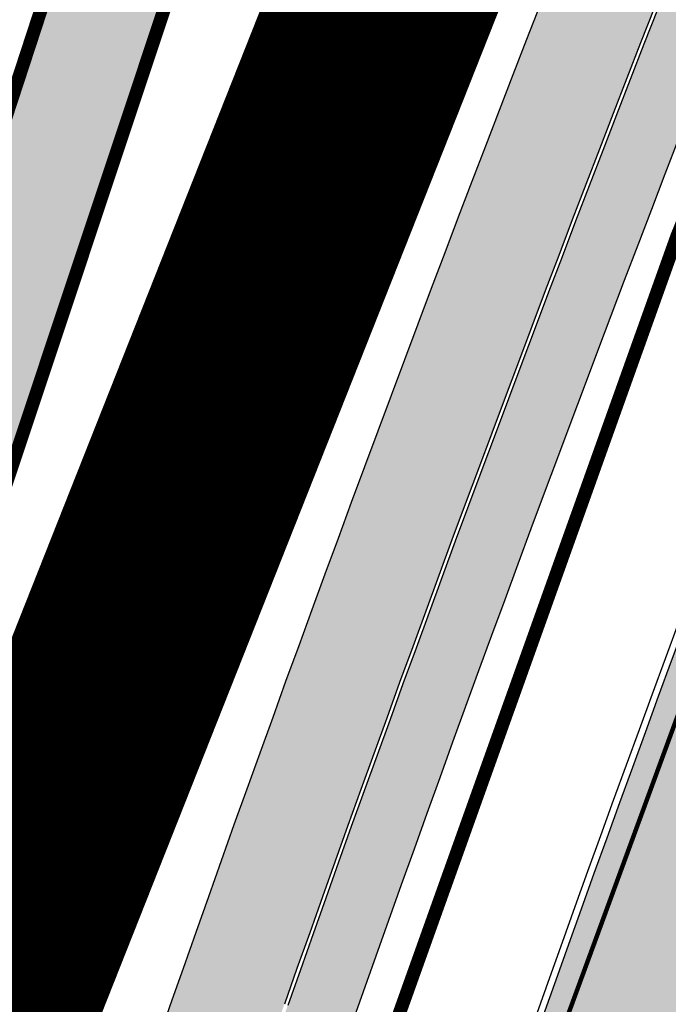
# Model space of a CAD drawing. Units: millimetres. Extents: x 1474 to 546245, y 859 to 6583106.
# Drawn here: x 9005 to 9019, y 10473 to 10495 of the extents above; entities that cross this region are included whole.
import ezdxf

# ---------------------------------------------------------------- set-up
doc = ezdxf.new("R2010")
doc.units = ezdxf.units.MM
doc.linetypes.add('DASHED', pattern=[19.049999999999997, 12.7, -6.35])
for name, color, linetype in [('dp_transp_jjt_jalg', 174, 'Continuous'), ('OPT-krundi piir', 1, 'Continuous'), ('tee', 252, 'Continuous'), ('TL_L_kattemärgistus', 7, 'Continuous'), ('TL_tee_servajoon', 251, 'Continuous'), ('TL_tee_äk_8x20', 251, 'Continuous'), ('TL_tee_äk_ST_10cm', 251, 'Continuous')]:
    doc.layers.add(name, color=color, linetype=linetype)
for name, color, linetype, true_color in [('TL_katend_AB_JRT', 7, 'Continuous', 0xcfe7e7), ('TL_katend_AB_KT', 7, 'Continuous', 0xfff5d6), ('TL_katend_AB_ST-1a', 7, 'Continuous', 0xcbcbcb)]:
    doc.layers.add(name, color=color, linetype=linetype, true_color=true_color)
picture_1 = doc.add_image_def('image1.png', size_in_pixel=(2080, 1729))

# ---------------------------------------------------------------- blocks, each defined once
blk = doc.blocks.new('ringtee')
at = {"layer": 'TL_katend_AB_JRT', "transparency": 33554687}
h = blk.add_hatch(color=256, dxfattribs=at)
h.dxf.hatch_style = 1
edge = h.paths.add_edge_path()
edge.add_arc((546352.8018740426, 6583894.19168174), 34.00000003334782, 327.0163155419566, 341.2120487789037)
edge.add_arc((546413.3917626304, 6583873.579418283), 29.99999999714027, 146.8306961813462, 161.2120487861091, ccw=False)
edge.add_line((546388.2800361315, 6583889.992863749), (546398.1281034127, 6583905.059899651))
edge.add_arc((546423.2398299295, 6583888.646454171), 30.00000001979832, 132.4691846239531, 146.8306961777463, ccw=False)
edge.add_arc((546380.0274408003, 6583935.855451467), 33.9999999792561, 312.4691846140733, 326.830696184669)
edge.add_line((546408.4873974855, 6583917.253546616), (546453.56594193, 6583986.221398697))
edge.add_arc((546425.1059852222, 6584004.823303564), 34.00000000741835, 326.8306961819521, 341.1922077298643)
edge.add_arc((546485.6887323011, 6583984.190059576), 30.00000000129209, 146.8306961886739, 161.1922077305436, ccw=False)
edge.add_line((546460.5770057966, 6584000.603505041), (546470.4250730742, 6584015.670540942))
edge.add_arc((546495.5367995312, 6583999.257095517), 29.99999993964803, 136.7773749401039, 146.8306962030647, ccw=False)
edge.add_line((546473.6758519129, 6584019.802142745), (546483.3641984109, 6584026.327887505))
edge.add_arc((547329.8386476765, 6583473.057995299), 1011.250002166454, 144.492234717001, 146.8306961782707, ccw=False)
edge.add_arc((546459.0227701864, 6584094.383010598), 58.49999999534605, 324.4922347136628, 331.2738727796689)
edge.add_line((546510.3230048134, 6584066.266539861), (546513.024818751, 6584071.196165995))
edge.add_line((546513.024818751, 6584071.196165995), (546528.4257719261, 6584099.296154747))
edge.add_arc((546584.9875690809, 6584068.295943421), 64.49999999696664, 142.6104101772914, 151.2738727800069, ccw=False)
edge.add_line((546533.7407089908, 6584107.46237459), (546559.4053445992, 6584141.042967743))
edge.add_arc((546583.2410934477, 6584122.826023048), 29.99999995343533, 126.2464847897592, 142.6104101939039, ccw=False)
edge.add_arc((546546.3033315525, 6584149.425476928), 19.34999997247286, 352.8601962222171, 358.6065360500191)
edge.add_arc((546583.2410935197, 6584122.826022968), 31.50000006031324, 123.9537363268775, 142.6104101563594)
edge.add_line((546558.2135571546, 6584141.953814981), (546532.5489215463, 6584108.373221827))
edge.add_arc((546584.9875690907, 6584068.295943419), 66.0000000067562, 142.6104101808772, 151.273872783623)
edge.add_line((546527.1103812937, 6584100.017089892), (546509.0076142019, 6584066.987475045))
edge.add_arc((546459.0227703042, 6584094.383010568), 56.9999998777777, 324.49223471122053, 331.27387279081324, ccw=False)
edge.add_arc((547329.8386563124, 6583473.057989532), 1012.750012550231, 144.4922347328242, 146.8304527896784)
edge.add_line((546482.1109657768, 6584027.152160788), (546472.5828045297, 6584020.829395108))
edge.add_arc((546495.5367996607, 6583999.257095411), 31.50000010583797, 136.7773749626103, 146.8306961703733)
edge.add_line((546469.169486749, 6584016.491213216), (546459.3214194714, 6584001.424177315))
edge.add_arc((546485.6887323157, 6583984.19005957), 31.50000001730434, 146.8306961926276, 161.1922077273506)
edge.add_arc((546425.1059852218, 6584004.823303566), 32.50000000821588, 326.8306961815246, 341.19220772740914, ccw=False)
edge.add_line((546452.3103556052, 6583987.042070972), (546407.2318111605, 6583918.07421889))
edge.add_arc((546380.0274407614, 6583935.855451498), 32.50000002897308, 312.4691846265009, 326.8306961759559, ccw=False)
edge.add_arc((546423.2398299588, 6583888.646454148), 31.50000005659198, 132.4691846345518, 146.8306961725962)
edge.add_line((546396.8725170876, 6583905.880571924), (546387.0244498063, 6583890.813536023))
edge.add_arc((546413.3917626692, 6583873.579418265), 31.50000003951978, 146.8306961927302, 161.2120487784604)
edge.add_arc((546352.8018740383, 6583894.191681743), 32.50000003828827, 327.0163155426586, 341.21204877624467, ccw=False)
edge.add_arc((547232.1008358401, 6583323.524179078), 1015.750000115947, 147.0163155356493, 151.9248068839036)
edge.add_line((546335.8734135166, 6583801.56651006), (546314.1452914359, 6583760.830914941))
edge.add_arc((546943.2470901399, 6583425.271789229), 712.999999986899, 151.9248068841728, 156.1975912703558)
edge.add_arc((546943.2470901649, 6583425.271789232), 713.000000008304, 156.1975912714414, 160.595385629175)
edge.add_arc((547232.1008357378, 6583323.524179153), 1019.249999989181, 160.5953856290943, 163.304989623353)
edge.add_arc((546558.9734938064, 6583525.408165706), 316.5000000018895, 163.3049896235432, 173.005989181071)
edge.add_line((546244.8286065962, 6583563.946975248), (546239.7416604188, 6583522.481290341))
edge.add_arc((546231.3049071372, 6583523.516275394), 8.499999999632138, 286.7269475895769, 353.00614178480123, ccw=False)
edge.add_arc((546245.2955062698, 6583476.9625914), 40.11051694332609, 106.7268862126413, 111.6464489251073)
edge.add_arc((546213.5865459668, 6583556.860980243), 45.85000133808029, 275.9514177657647, 291.64644891175004, ccw=False)
edge.add_arc((546218.7034079831, 6583507.776970181), 3.499996845629941, 95.95141793980092, 183.9192911271828)
edge.add_arc((546213.5865364335, 6583556.860977907), 49.35000000099119, 271.8870500234702, 273.6158385344161)
edge.add_line((546216.6988635806, 6583507.609217331), (546216.7039749236, 6583507.824455165))
edge.add_arc((546218.7034112221, 6583507.776973714), 1.999999999993147, 95.95140654357112, 178.6396288113952, ccw=False)
edge.add_arc((546213.5865589741, 6583556.860983437), 47.34999683277544, 275.9514065388912, 291.6464320033812)
edge.add_arc((546245.2954945319, 6583476.962588155), 38.61051830573507, 99.02867697811422, 111.646432005544, ccw=False)
edge.add_arc((546226.5197743758, 6583529.679170063), 19.3498989521469, 311.0861449604975, 318.4396195397922)
edge.add_arc((546245.2954842941, 6583476.962750064), 40.11035683707946, 96.14988430350432, 99.88754310696638)
edge.add_arc((546231.3049098917, 6583523.516297867), 10.00000000285371, 315.2595547922153, 334.9807644796033)
edge.add_arc((546231.3049098912, 6583523.516297866), 10.00000000285457, 334.9807644855671, 353.005989180159)
edge.add_line((546241.2304987473, 6583522.298641955), (546246.3174449247, 6583563.764326863))
edge.add_arc((546558.973493806, 6583525.408165709), 315.0000000007777, 163.3049896234096, 173.0059891812814, ccw=False)
edge.add_arc((547232.1008357524, 6583323.52417915), 1017.750000004139, 160.5953856289897, 163.3049896232548, ccw=False)
edge.add_arc((546943.2470901649, 6583425.271789233), 711.5000000081966, 156.1975912714618, 160.5953856289161, ccw=False)
edge.add_arc((546943.2470901312, 6583425.271789229), 711.4999999788201, 151.9248068840184, 156.1975912700901, ccw=False)
edge.add_line((546315.4687875054, 6583760.124970075), (546337.196909591, 6583800.860565202))
edge.add_arc((547232.1008358701, 6583323.524179063), 1014.250000149166, 147.01631553588, 151.9248068834886, ccw=False)
at = {"layer": 'TL_katend_AB_KT', "transparency": 33554687}
h = blk.add_hatch(color=256, dxfattribs=at)
h.dxf.hatch_style = 1
edge = h.paths.add_edge_path()
edge.add_arc((546502.6699289794, 6584063.46855764), 1.030880234196759, 314.1344148394739, 410.2305876434064)
edge.add_line((546503.3293825053, 6584064.260918105), (546476.4611962743, 6584088.50466135))
edge.add_line((546476.4611962743, 6584088.50466135), (546435.941023762, 6584138.778854402))
edge.add_arc((546434.3838415815, 6584137.523791134), 2.000000037097105, 38.86824397015049, 128.1788845025405)
edge.add_line((546433.1476040833, 6584139.095960653), (546431.6743255112, 6584137.937483617))
edge.add_arc((546446.7404118044, 6584150.079787429), 19.34999994999264, 209.9553081727506, 218.8665971027184, ccw=False)
edge.add_line((546429.9752786942, 6584140.417861645), (546432.022639789, 6584142.027754613))
edge.add_arc((546431.4045210314, 6584142.813839348), 1.000000004427767, 308.1788857593577, 398.86824265648)
edge.add_line((546432.1831121247, 6584143.441370955), (546427.4033723006, 6584149.371690294))
edge.add_arc((546446.7404115881, 6584150.079787451), 19.34999974139926, 179.9528817515125, 182.0971596681766, ccw=False)
edge.add_line((546427.3904183898, 6584150.095700281), (546427.387, 6584150.792))
edge.add_line((546427.387, 6584150.792), (546427.601, 6584153.217))
edge.add_line((546427.601, 6584153.217), (546427.7269863777, 6584153.750811491))
edge.add_line((546427.7269863777, 6584153.750811491), (546478.7969695396, 6584090.38725617))
edge.add_line((546478.7969695396, 6584090.38725617), (546504.7852769917, 6584066.944083577))
edge.add_arc((546505.4173360714, 6584067.71901056), 1.00000525446024, 230.7980439444084, 331.2737315802504)
edge.add_line((546506.2942665824, 6584067.238382442), (546524.9180635782, 6584101.218648477))
edge.add_arc((546584.9875690858, 6584068.295943423), 68.49999999968348, 142.6104101780957, 151.2738727791764, ccw=False)
edge.add_line((546530.5626091423, 6584109.891300557), (546556.2272447484, 6584143.471893707))
edge.add_arc((546583.2410934902, 6584122.826023005), 34.0000000132516, 121.44680071633269, 142.610410178198, ccw=False)
edge.add_arc((546546.3033315612, 6584149.425476932), 19.3499999639896, -1.1037482556222926, 7.145075283465928, ccw=False)
edge.add_arc((546583.2410934579, 6584122.826023037), 31.57999996841284, 123.8514036726471, 142.6104101883656)
edge.add_line((546558.1499951581, 6584142.002393499), (546532.4853595499, 6584108.421800346))
edge.add_arc((546584.9875690707, 6584068.295943429), 66.07999998423043, 142.6104101770247, 151.2738727797318)
edge.add_line((546527.0402271285, 6584100.05553977), (546508.9374600152, 6584067.025924884))
edge.add_arc((546459.0227701839, 6584094.383010596), 56.91999999670082, 324.4922347154952, 331.2738727833226, ccw=False)
edge.add_arc((547329.8386460169, 6583473.057996426), 1012.830000160606, 144.4922347144272, 146.8306961802293)
edge.add_line((546482.0416474823, 6584027.192328967), (546472.5245086693, 6584020.884181901))
edge.add_arc((546495.5367996655, 6583999.257095408), 31.58000011210618, 136.7773749633748, 146.8306961690816)
edge.add_line((546469.102522145, 6584016.534982404), (546459.2544548674, 6584001.467946502))
edge.add_arc((546485.6887322727, 6583984.190059589), 31.57999997027105, 146.8306961805592, 161.1922077363232)
edge.add_arc((546425.1059852263, 6584004.823303563), 32.42000000274098, 326.8306961816577, 341.1922077305578, ccw=False)
edge.add_line((546452.2433910011, 6583987.085840159), (546407.1648465565, 6583918.117988077))
edge.add_arc((546380.0274407789, 6583935.855451483), 32.42000000657873, 312.4691846209258, 326.830696180226, ccw=False)
edge.add_arc((546423.2398299187, 6583888.646454182), 31.58000000440266, 132.4691846226156, 146.8306961846831)
edge.add_line((546396.8055524837, 6583905.924341111), (546386.9574852022, 6583890.857305211))
edge.add_arc((546413.3917626876, 6583873.579418258), 31.58000005922436, 146.8306961992446, 161.2120487775504)
edge.add_arc((546352.8018740587, 6583894.191681731), 32.42000001556101, 327.01631553897005, 341.2120487822321, ccw=False)
edge.add_arc((547232.1008356224, 6583323.524179207), 1015.82999986256, 147.016315535111, 151.9248068840451)
edge.add_line((546335.8028270642, 6583801.604160461), (546314.0747049785, 6583760.868565332))
edge.add_arc((546943.2470901363, 6583425.271789226), 713.079999984673, 151.9248068839439, 156.1975912700399)
edge.add_arc((546943.2470901706, 6583425.27178923), 713.0800000142166, 156.1975912714959, 160.5953856300619)
edge.add_arc((547232.1008357571, 6583323.52417915), 1019.330000008225, 160.5953856299197, 163.3049896237036)
edge.add_arc((546558.9734937988, 6583525.408165706), 316.5799999942518, 163.3049896237518, 173.0059891816867)
edge.add_line((546244.7492018848, 6583563.956716491), (546239.6622557085, 6583522.491031589))
edge.add_arc((546231.3049071374, 6583523.516275394), 8.419999999854882, 286.72691146416366, 353.0061432373317, ccw=False)
edge.add_arc((546245.2954768273, 6583476.962581127), 40.19051830759372, 106.7268494902932, 111.6464193102677)
edge.add_arc((546213.5865589685, 6583556.860983438), 45.76999683518244, 275.9514065452977, 291.6464193119319, ccw=False)
edge.add_arc((546218.703411222, 6583507.776973713), 3.580000000012356, 95.95140654360507, 183.8728728003314)
edge.add_arc((546213.5865364445, 6583556.860977907), 49.34999999994405, 268.9655517849231, 271.7941098770292, ccw=False)
edge.add_line((546212.6955939272, 6583507.519020898), (546212.7431860147, 6583509.523116034))
edge.add_arc((546211.7434629161, 6583509.546856877), 1.000004950726693, 358.6396288221286, 447.7692289199628)
edge.add_arc((546213.5865364531, 6583556.860977904), 46.34999999714272, 256.1045064692187, 267.7692289715268, ccw=False)
edge.add_arc((546211.3050946955, 6583547.638989154), 36.84999720805893, 225.0167577106023, 256.104506487661, ccw=False)
edge.add_arc((546171.1178351818, 6583507.428215036), 19.99999999865799, 45.01675773057836, 62.33400948865712)
edge.add_line((546180.4041634628, 6583525.141602826), (546179.2180622095, 6583525.763422082))
edge.add_line((546179.2180622095, 6583525.763422082), (546163.276013197, 6583534.121117535))
edge.add_line((546163.276013197, 6583534.121117535), (546164.6689624392, 6583536.778125703))
edge.add_line((546164.6689624392, 6583536.778125703), (546181.7970967154, 6583527.798619378))
edge.add_arc((546171.117820469, 6583507.428225852), 22.99999725179319, 45.016749495086, 62.33400949261721, ccw=False)
edge.add_arc((546211.3050858073, 6583547.638994276), 33.85000004478909, 225.0167495180755, 256.1044538507648)
edge.add_arc((546213.5865360425, 6583556.860981169), 43.35000306792604, 256.1044539001397, 291.646433159061)
edge.add_arc((546245.2954755313, 6583476.96258074), 42.61051830422768, 106.72686660613789, 111.64643318991489, ccw=False)
edge.add_arc((546231.3048976749, 6583523.516283371), 6.000010363180405, 286.7268666062147, 353.0059891848285)
edge.add_line((546237.2602612731, 6583522.785688563), (546242.3472093834, 6583564.251389227))
edge.add_arc((546558.9734938036, 6583525.408165709), 318.9999999984772, 163.3049896231243, 173.0059891812257, ccw=False)
edge.add_arc((547232.100835774, 6583323.524179144), 1021.750000026568, 160.5953856286534, 163.3049896232007, ccw=False)
edge.add_arc((546943.2470901501, 6583425.271789239), 715.4999999923688, 156.1975912714087, 160.5953856283843, ccw=False)
edge.add_arc((546943.247090136, 6583425.271789228), 715.4999999839678, 151.9248068840105, 156.1975912701346, ccw=False)
edge.add_line((546311.9394646519, 6583762.007489715), (546333.6675867324, 6583802.743084834))
edge.add_arc((547232.1008354933, 6583323.524179275), 1018.249999717165, 147.0163155344084, 151.9248068845598, ccw=False)
edge.add_arc((546352.8018740658, 6583894.191681727), 30.00000000712372, 327.0163155378892, 341.2120487870008)
edge.add_arc((546413.391762647, 6583873.579418277), 34.00000001462027, 146.8306961880443, 161.2120487864021, ccw=False)
edge.add_line((546384.931805931, 6583892.181323146), (546394.7798732125, 6583907.248359046))
edge.add_arc((546423.2398299119, 6583888.646454189), 33.99999999469983, 132.469184621612, 146.8306961885675, ccw=False)
edge.add_arc((546380.0274408105, 6583935.855451458), 29.9999999662988, 312.469184609839, 326.8306961874322)
edge.add_line((546405.1391672853, 6583919.442006011), (546450.2177117297, 6583988.409858092))
edge.add_arc((546425.1059852522, 6584004.823303547), 29.99999997310387, 326.8306961768301, 341.1922077422869)
edge.add_arc((546485.6887323004, 6583984.190059576), 34.00000000077527, 146.8306961878207, 161.1922077310324, ccw=False)
edge.add_line((546457.2287755961, 6584002.791964437), (546467.0768428737, 6584017.859000337))
edge.add_arc((546495.5367995509, 6583999.2570955), 33.99999996538723, 136.7773749426395, 146.8306961956549, ccw=False)
edge.add_line((546470.7610588912, 6584022.541482381), (546480.0159682115, 6584028.516346902))
edge.add_line((546480.0159682115, 6584028.516346902), (546484.5874434116, 6584035.448401156))
edge.add_arc((546482.9223339278, 6584036.55628671), 1.999999998655454, 326.3620732368273, 392.3110937756885)
edge.add_line((546484.6126506359, 6584037.625318713), (546484.2027002159, 6584038.273518246))
edge.add_line((546484.2027002159, 6584038.273518246), (546488.154243381, 6584040.772651147))
edge.add_arc((547329.8386432368, 6583473.057998359), 1015.249996774528, 144.4922347096531, 146.0004043978846, ccw=False)
at = {"layer": 'TL_katend_AB_ST-1a', "transparency": 33554687}
h = blk.add_hatch(color=256, dxfattribs=at)
h.dxf.hatch_style = 1
edge = h.paths.add_edge_path()
edge.add_line((546490.8977163659, 6584021.403853871), (546393.1599062189, 6583871.870036488))
edge.add_arc((547232.1008357427, 6583323.524179145), 1002.249999998085, 146.8306961807089, 151.924806883104)
edge.add_line((546347.7848781617, 6583795.213006301), (546326.0567560787, 6583754.477411179))
edge.add_arc((546943.2470901483, 6583425.271789232), 699.4999999929402, 151.9248068828264, 156.1975912707717)
edge.add_arc((546357.6837609451, 6583683.565396354), 59.50000000290418, 156.1975912701597, 162.5204927130947)
edge.add_line((546300.9312066565, 6583701.437094148), (546287.0864464636, 6583657.472300565))
edge.add_arc((546229.3800677465, 6583675.644363024), 60.49999998899862, 340.65052323761745, 342.52049271297113, ccw=False)
edge.add_arc((547232.1008357366, 6583323.524179135), 1002.249999992761, 160.6505232386254, 163.3049896218807)
edge.add_arc((546558.9734938071, 6583525.408165705), 299.5000000021687, 163.3049896219718, 182.8140211424391)
edge.add_line((546259.8346449342, 6583510.704455419), (546255.192378506, 6583513.343545175))
edge.add_arc((546235.6929593512, 6583513.494054344), 19.5000000097709, 359.5577627821495, 362.1106111501164)
edge.add_arc((546558.9734937875, 6583525.408165716), 303.9999999827449, 181.0487464296328, 182.1106111512901, ccw=False)
edge.add_arc((546254.0245858685, 6583519.825733595), 0.9999999998358083, 1.048746436241095, 173.0059892216367)
edge.add_line((546253.032026983, 6583519.947499185), (546245.8746397825, 6583527.304846454))
edge.add_line((546245.8746397825, 6583527.304846454), (546250.287680466, 6583563.277264499))
edge.add_arc((546558.9734938032, 6583525.408165708), 310.9999999982229, 163.3049896230779, 173.005989181056, ccw=False)
edge.add_arc((547232.100835739, 6583323.52417915), 1013.749999991209, 160.5953856288489, 163.3049896230309, ccw=False)
edge.add_arc((546943.2470901677, 6583425.271789232), 707.500000010848, 156.1975912715376, 160.5953856290781, ccw=False)
edge.add_arc((546943.247090139, 6583425.271789233), 707.4999999841548, 151.9248068822561, 156.1975912706669, ccw=False)
edge.add_line((546318.9981103727, 6583758.242450461), (546340.7262324663, 6583798.9780456))
edge.add_arc((547232.1008357838, 6583323.524179134), 1010.250000038446, 147.0913629573895, 151.9248068822738, ccw=False)
edge.add_arc((546350.3760775758, 6583894.126067455), 40.00000076740462, 327.0913631443233, 340.3264293979851)
edge.add_line((546388.0411158964, 6583880.659629555), (546389.9945340372, 6583886.12325475))
edge.add_arc((546408.8270528525, 6583879.390035944), 20.0000000104029, 146.8306961831227, 160.3264294533987, ccw=False)
edge.add_line((546392.0859018426, 6583890.332332928), (546399.1138071805, 6583901.084666256))
edge.add_arc((546424.2255336676, 6583884.671220797), 29.99999998313263, 136.2110409006771, 146.8306961808495, ccw=False)
edge.add_line((546402.5687259578, 6583905.431343119), (546409.3316864355, 6583912.486414008))
edge.add_arc((546380.4559428653, 6583940.16657707), 39.99999992347644, 316.2110408924447, 326.8306961876273)
edge.add_line((546413.9382448054, 6583918.281983159), (546484.2012559574, 6584025.780772651))
edge.add_arc((547329.8386456097, 6583473.057996845), 1010.249999590391, 144.4922347182334, 146.8306961879123, ccw=False)
edge.add_arc((546459.0227702091, 6584094.383010625), 59.49999998820324, 324.4922347148268, 327.1834494937708)
edge.add_line((546509.027170563, 6584062.136926462), (546534.1427586306, 6584101.083978586))
edge.add_arc((546584.987569074, 6584068.295943424), 60.49999999010614, 142.6104101789474, 147.1834494899926, ccw=False)
edge.add_line((546536.918808839, 6584105.033448623), (546561.7965682975, 6584137.584462856))
edge.add_arc((546546.303331523, 6584149.425476931), 19.50000000204378, 322.610410181219, 356.63815244776)
edge.add_line((546565.7697739339, 6584148.28196482), (546572.9622729323, 6584146.887321336))
edge.add_arc((546573.0574514136, 6584147.378178811), 0.5000000035823731, 259.0263832235378, 322.6104098702493)
edge.add_line((546573.4547138961, 6584147.074563061), (546582.595970451, 6584159.035333594))
edge.add_arc((546581.8014454853, 6584159.642565086), 1.000000003098986, 322.6104102296731, 382.6566627911184)
edge.add_line((546582.7242752042, 6584160.027773233), (546579.70943691, 6584167.25031614))
edge.add_arc((546574.2505534102, 6584185.970641731), 19.49999998203858, 286.2567875126724, 322.4203273857452)
edge.add_arc((548502.615925119, 6582702.018972823), 2413.75000000986, 141.4997575390001, 142.4203273694598, ccw=False)
edge.add_arc((546660.9494792337, 6584166.959334969), 60.50000000094546, 134.4005305303204, 141.4997575394947, ccw=False)
edge.add_line((546618.6194468864, 6584210.184540134), (546635.2140594312, 6584226.435486384))
edge.add_arc((546593.5836970421, 6584268.946225347), 59.49999999877274, 314.4005305295761, 320.6209651996655)
edge.add_arc((548502.6161558056, 6582702.01878278), 2410.250298894574, 140.3622458470789, 140.6209651877786, ccw=False)
edge.add_arc((546615.6954176244, 6584265.110800171), 39.99999995491049, 320.3622458190567, 333.5914723668182)
edge.add_line((546651.5212405008, 6584247.320060681), (546654.1046149966, 6584252.52229059))
edge.add_arc((546672.017526194, 6584243.626920983), 19.99999970029065, 139.8981510117445, 153.5914724148508, ccw=False)
edge.add_arc((548502.6164331383, 6582702.018543668), 2413.250665032609, 139.5953773216083, 139.8981511391522, ccw=False)
edge.add_arc((546687.8043836684, 6584246.797154553), 30.00000017391454, 128.7240550214776, 139.5953772351951, ccw=False)
edge.add_line((546669.0372758616, 6584270.202189802), (546675.5450570143, 6584275.420393023))
edge.add_arc((546650.5222467672, 6584306.627106524), 40.00000000276027, 308.7240549874783, 332.6569912664477)
edge.add_arc((546642.0836561217, 6584310.990612897), 49.5000000002078, 332.6569912659198, 373.0323186580536)
edge.add_arc((546743.4049304401, 6584334.442678264), 54.49999999735139, 140.1406476286465, 193.0323186598482, ccw=False)
edge.add_line((546701.569639052, 6584369.372012557), (546707.747293397, 6584361.065655563))
edge.add_arc((546743.4049304414, 6584334.442678263), 44.49999999874993, 143.253964836275, 194.293594578101)
edge.add_arc((546651.345813255, 6584310.988063724), 50.5000000030995, -40.99443838277199, 14.293594575243503, ccw=False)
edge.add_arc((548502.6159251074, 6582702.018972805), 2402.250000011212, 139.0055616157916, 142.6104101811082)
edge.add_line((546593.9683334177, 6584160.74082199), (546533.5260020118, 6584081.655758351))
edge.add_arc((547329.8386459079, 6583473.057996518), 1002.250000018484, 142.6104101811871, 146.8306961808348)
h = blk.add_hatch(color=256, dxfattribs=at)
h.dxf.hatch_style = 1
edge = h.paths.add_edge_path()
edge.add_arc((547090.0807988583, 6583648.767237484), 692.4999998792293, 143.5717241060926, 143.7637546170883)
edge.add_arc((547329.8386425674, 6583473.05799883), 989.749995957828, 143.7637546166254, 146.8306961878972)
edge.add_line((546501.3609357331, 6584014.564918247), (546457.0941926691, 6583946.839080482))
edge.add_arc((546490.5764947373, 6583924.954486491), 40.00000007397077, 146.830696193068, 160.3264294480296)
edge.add_line((546452.9114570579, 6583938.420924124), (546450.9737183327, 6583933.001153571))
edge.add_arc((546432.1411995107, 6583939.734372375), 20.00000001613376, 326.8306961938881, 340.3264294649354, ccw=False)
edge.add_line((546448.8823505274, 6583928.792075391), (546441.85444519, 6583918.039742065))
edge.add_arc((546416.7427186449, 6583934.453187567), 30.00000005570675, 316.2110409153573, 326.8306961715728, ccw=False)
edge.add_line((546438.3995264125, 6583913.693065201), (546431.6365659316, 6583906.637994309))
edge.add_arc((546460.5123095735, 6583878.957831196), 40.00000001069111, 136.2110409105609, 146.8306961832538)
edge.add_line((546427.030007562, 6583900.842425157), (546403.6231255984, 6583865.031100883))
edge.add_arc((547232.1008357469, 6583323.524179152), 989.7499999976304, 146.8306961807621, 163.3049896231068)
edge.add_arc((546558.9734938133, 6583525.408165711), 287.0000000065743, 163.3049896236552, 166.8668449495078)
edge.add_arc((546318.4338654765, 6583581.530239853), 39.99999999362227, 166.8668449480951, 182.8379797055739)
edge.add_line((546278.4829240103, 6583579.549766311), (546278.7439911728, 6583574.283410204))
edge.add_arc((546258.7685204298, 6583573.293173433), 20.00000000655498, -9.062772699351513, 2.8379797028545113, ccw=False)
edge.add_arc((546558.9734937898, 6583525.408165727), 283.9999999820013, 170.9372272983684, 173.671979603618)
edge.add_arc((546246.8866420416, 6583560.017369045), 29.99999999953173, 345.04283752087963, 353.67197960402234, ccw=False)
edge.add_line((546275.8702139568, 6583552.274465261), (546273.8441710557, 6583544.690493953))
edge.add_arc((546312.488933609, 6583534.366622241), 39.99999999911185, 165.0428375203353, 193.2791739547207)
edge.add_arc((546321.7349266727, 6583536.548734128), 49.49999999982688, 193.2791739552637, 218.6679327026598)
edge.add_line((546283.0863057408, 6583505.620848651), (546275.2030112237, 6583499.466848449))
edge.add_arc((546314.5405482436, 6583531.133995169), 50.50000000172857, 178.6580946579399, 218.8344444702276, ccw=False)
edge.add_arc((546558.9734938028, 6583525.408165707), 294.9999999969999, 163.3049896231311, 178.6580946567526, ccw=False)
edge.add_arc((547232.1008357534, 6583323.52417915), 997.7500000039655, 146.8306961810417, 163.3049896233391, ccw=False)
edge.add_line((546396.9266651967, 6583869.408019672), (546494.6644753342, 6584018.941837042))
edge.add_arc((547329.8386458762, 6583473.057996525), 997.7499999885348, 143.7637546114312, 146.8306961808458, ccw=False)
edge.add_arc((547090.080799034, 6583648.767237504), 700.5000000092817, 136.8057684218276, 143.7637546115012, ccw=False)
edge.add_arc((546074.5315022937, 6584602.239117475), 692.4999999927213, 316.8057684214089, 319.6171724698307)
edge.add_arc((546556.7081908112, 6584192.123717823), 59.50000000724123, 319.6171724719567, 327.8178275668924)
edge.add_line((546607.0665471213, 6584160.433246848), (546635.7514426195, 6584206.015535271))
edge.add_arc((546686.9561578522, 6584173.792451342), 60.49999999974339, 140.9717817124257, 147.8178275660421, ccw=False)
edge.add_arc((548502.6159250704, 6582702.018972845), 2397.749999957254, 138.8977256517492, 140.9717817134533, ccw=False)
edge.add_arc((546620.8449094248, 6584343.724003335), 99.50000003516354, 318.8977256548628, 334.6518935797261)
edge.add_arc((546729.291718771, 6584292.349988231), 20.49999948686282, 152.0719318112349, 154.6518936092683, ccw=False)
edge.add_line((546711.1792252073, 6584301.951423326), (546717.1648271622, 6584294.883963043))
edge.add_arc((546731.8964989277, 6584282.107897594), 19.5000000351617, 139.0664845148508, 150.9766389126917)
edge.add_arc((546620.8449100232, 6584343.724002982), 107.4999993404819, 328.27297491150125, 330.97663893162206, ccw=False)
edge.add_arc((546713.1310125404, 6584286.66679363), 0.9999999999313404, 148.2729748661144, 308.8694459571506)
edge.add_arc((546776.8271301456, 6584207.641135429), 100.500000256306, 123.17871013383751, 128.8694459132032, ccw=False)
edge.add_line((546721.8282776473, 6584291.756391331), (546722.3666388127, 6584282.4094772))
edge.add_arc((546776.8271300347, 6584207.641135588), 92.50000006247946, 126.0692098389709, 138.8977256459321)
edge.add_arc((548502.615925093, 6582702.018972822), 2382.749999988316, 138.8977256516926, 140.1925254549535)
edge.add_arc((546717.8952489047, 6584189.386671293), 59.49999999559979, 140.1925254588584, 144.8598031640194)
edge.add_line((546669.2393552845, 6584223.633627588), (546642.831531281, 6584186.1150737))
edge.add_arc((546593.3578918921, 6584220.937609561), 60.49999998508324, 321.495841718762, 324.8598026144267, ccw=False)
edge.add_arc((548502.6159252013, 6582702.018972816), 2379.25000007777, 141.4958422654677, 141.9532477865877)
edge.add_arc((546074.5315023327, 6584602.239117517), 703.9999999880257, 320.075036991081, 321.95324778531983, ccw=False)
edge.add_arc((546629.373239677, 6584137.908527852), 19.50000001064735, 140.0750369941107, 173.504889863785)
edge.add_line((546609.9984001571, 6584140.114336999), (546602.9557936558, 6584141.959631828))
edge.add_arc((546602.8290623765, 6584141.475959237), 0.499999992367914, 75.31749615886575, 138.9061706817983)
edge.add_arc((546074.5315022955, 6584602.239117482), 700.4999999958842, 317.745613199181, 318.9061701122957, ccw=False)
edge.add_arc((546593.7584045619, 6584130.534046538), 0.999999997719542, 137.7456131885386, 196.7817846342662)
edge.add_line((546592.8009932265, 6584130.245319106), (546595.0727295786, 6584122.712310783))
edge.add_arc((546598.7675093563, 6584103.565545972), 19.50000000866968, 100.9221990898624, 137.2102217557388)
edge.add_arc((547090.0807989895, 6583648.767237473), 688.9999999959872, 137.2102217586394, 140.4936260814709)
edge.add_arc((546511.8012127538, 6584125.57219773), 60.49999999210017, 315.3198815667264, 320.4936260777415, ccw=False)
edge.add_line((546554.8193449938, 6584083.031742894), (546538.4613767817, 6584066.490094654))
edge.add_arc((546580.7684655185, 6584024.652787832), 59.49999999626492, 135.3198815694399, 143.5717241104043)
at = {"layer": 'TL_L_kattemärgistus', "transparency": 33554687, "const_width": 0.1, "flags": 128}
for points in [[(546397.3451939713, 6583869.134462247, 0.07200673078586442), (546276.8874003127, 6583610.011273558)], [(546296.382599915, 6583710.60550835, 0.01919135343285776), (546276.4075860478, 6583660.163414797)]]:
    blk.add_lwpolyline(points, format="xyb", dxfattribs=at)
at = {"layer": 'TL_tee_servajoon'}
for centre, radius, start, end in [((546943.2470901547, 6583425.271789239), 715.4999999964995, 156.1975912715554, 160.5953856296872), ((546943.2470901662, 6583425.271789235), 711.5000000086161, 156.1975912716406, 160.5953856297232), ((547232.1008357651, 6583323.524179144), 1021.750000018102, 160.5953856293164, 163.3049896230581)]:
    blk.add_arc(centre, radius, start, end, dxfattribs=at)
at = {"layer": 'TL_tee_äk_8x20'}
for centre, radius, start, end in [((546943.2470901653, 6583425.271789231), 713.0800000089241, 156.1975912713907, 160.5953856294364), ((546943.247090165, 6583425.271789232), 713.0000000083978, 156.1975912714452, 160.5953856294947)]:
    blk.add_arc(centre, radius, start, end, dxfattribs=at)
at = {"layer": 'TL_tee_äk_ST_10cm'}
for centre, radius, start, end in [((547232.100835748, 6583323.524179149), 997.8999999996173, 146.8306961809024, 163.3049896230751), ((547232.1008357478, 6583323.524179149), 997.7499999995827, 146.8306961808771, 163.3049896230382), ((546943.2470901767, 6583425.271789232), 707.6500000192332, 156.197591271802, 160.5953856298382), ((546943.2470901642, 6583425.271789232), 707.5000000076441, 156.1975912714235, 160.5953856294673)]:
    blk.add_arc(centre, radius, start, end, dxfattribs=at)

msp = doc.modelspace()

# ---------------------------------------------------------------- hatches: boundary and pattern name
at = {"layer": 'dp_transp_jjt_jalg', "linetype": 'ByBlock', "true_color": 0xf8991e, "transparency": 33554687}
h = msp.add_hatch(color=30, dxfattribs=at)
h.dxf.hatch_style = 1
edge = h.paths.add_edge_path()
edge.add_line((8980.770542087557, 10647.6561841661), (9059.365683033306, 10625.9081733845))
edge.add_arc((9056.119230510501, 10619.37354985188), 7.296626528462655, -25.84921660912829, 63.581451154077, ccw=False)
edge.add_line((9062.685790002055, 10616.19218927192), (9028.288839055167, 10549.56686385291))
edge.add_arc((9025.879990109686, 10550.77264368996), 2.693781404936848, 255.77269359576042, 333.40916416728066, ccw=False)
edge.add_line((9025.2179411166, 10548.16148506047), (8976.11494280229, 10576.75011559798))
edge.add_arc((8980.71190698537, 10585.02677798677), 9.467587865898885, 216.4627893576091, 240.95164675139358, ccw=False)
edge.add_line((8973.09766573942, 10579.40018485708), (8940.47058822884, 10620.00512989553))
edge.add_arc((8943.617855638455, 10621.48938549225), 3.479699243326896, 148.8684774662916, 205.2486287106323, ccw=False)
edge.add_line((8940.639293031476, 10623.2884051198), (8935.064094341651, 10619.26260939369))
edge.add_arc((8936.198755167457, 10616.18196521827), 3.282959598466727, 49.807900691472184, 110.2197279791973, ccw=False)
edge.add_line((8938.317420890147, 10618.68976889493), (8971.682349097624, 10577.24647633301))
edge.add_arc((8979.594696782915, 10583.37825091114), 10.01019007660838, 217.7743502383087, 246.4798081833996)
edge.add_line((8975.59990791959, 10574.19971250313), (9024.153871747723, 10545.85500185227))
edge.add_arc((9022.319410416942, 10543.5468912483), 2.948325445792709, -16.81504707907692, 51.52270265828588, ccw=False)
edge.add_line((9025.141675958817, 10542.69399023092), (9006.629092380696, 10500.34586847516))
edge.add_line((9006.629092380696, 10500.34586847516), (8990.232516623742, 10450.23023157416))
edge.add_arc((8981.130597633688, 10453.74268418858), 9.756139229738352, 312.7951996626662, 338.8982775197575, ccw=False)
edge.add_line((8987.758721832826, 10446.58375813289), (8984.756755989918, 10444.1913371546))
edge.add_line((8984.756755989918, 10444.1913371546), (8983.255038046336, 10439.79725255667))
edge.add_line((8983.255038046336, 10439.79725255667), (8991.36743577657, 10446.11659427582))
edge.add_line((8991.36743577657, 10446.11659427582), (9009.105218890996, 10499.38250132872))
edge.add_line((9009.105218890996, 10499.38250132872), (9011.727287336078, 10505.58196117392))
edge.add_line((9011.727287336078, 10505.58196117392), (9030.477137515845, 10548.06753869763))
edge.add_line((9030.477137515845, 10548.06753869763), (9064.84192734625, 10615.13566376211))
edge.add_arc((9075.042876609601, 10610.82136513556), 11.0757635634098, 94.43111806314039, 157.0749868390801, ccw=False)
edge.add_line((9074.187157260312, 10621.86402255612), (9075.379921360349, 10624.06187855395))
edge.add_line((9075.379921360349, 10624.06187855395), (8980.20819296263, 10650.47697990982))
edge.add_line((8980.20819296263, 10650.47697990982), (8977.941062736034, 10648.53750909342))
edge.add_line((8977.941062736034, 10648.53750909342), (8980.770542087557, 10647.6561841661))

# ---------------------------------------------------------------- linework, layer by layer
at = {"color": 3, "linetype": 'DASHED', "ltscale": 0.8, "const_width": 5}
msp.add_lwpolyline([(8971.199273001403, 10334.56824307796), (8980.318833954458, 10396.9886593785), (8997.442710215808, 10457.06120113045), (9030.930529761361, 10541.63254899421), (9068.466265357565, 10617.37926866102)], dxfattribs=at)
at = {"layer": 'dp_transp_jjt_jalg', "color": 30, "linetype": 'ByBlock', "true_color": 0xf8991e, "const_width": 0.3}
msp.add_lwpolyline([(9025.141675958817, 10542.69399023092), (9006.629092380696, 10500.34586847516), (8990.232516623742, 10450.23023157416, -0.1143912321840452), (8987.758721832826, 10446.58375813289), (8984.756755989918, 10444.1913371546), (8983.255038046336, 10439.79725255667), (8991.36743577657, 10446.11659427582), (8991.36743577657, 10446.11659427582), (9009.105218890996, 10499.38250132872), (9011.727287336078, 10505.58196117392), (9030.477137515845, 10548.06753869763)], format="xyb", dxfattribs=at)
at = {"layer": 'OPT-krundi piir', "linetype": 'ByBlock', "const_width": 0.3}
msp.add_lwpolyline([(9076.16535265703, 10625.43765101804), (9086.404231528693, 10644.61932167726), (9202.503392664192, 10831.69562269876), (9212.61220963666, 10825.03727942089), (9201.130684053584, 10807.45391628834), (9198.83105003467, 10808.93145436829), (9193.65514904348, 10796.27005129436), (9109.95074852329, 10667.64488289541), (9083.36588010419, 10622.67721914629), (9043.971850090136, 10547.78111469316), (9035.774357372487, 10529.5714992754), (9030.065041105438, 10516.80599468889), (9027.354604515538, 10510.0893788006), (9019.409739821625, 10490.52900012804), (9008.112137303164, 10458.91172304226), (8997.456395095389, 10450.42895627802), (9013.650505513477, 10497.81348136382), (9029.204665726575, 10533.51141946519), (9037.43714241212, 10552.40555706749), (9039.836565432313, 10556.93029204326), (9076.16535265703, 10625.43765101804)], dxfattribs=at)
at = {"layer": 'OPT-krundi piir', "const_width": 0.2}
msp.add_lwpolyline([(9151.49230842077, 10731.6208084816), (9109.95074852329, 10667.64488289541), (9083.529402740009, 10622.63485935925), (9057.601734047697, 10573.7513629509), (9043.751271710906, 10547.27805588058), (9035.733575502818, 10529.48097473791), (9019.40973982116, 10490.52900012711), (9008.11213730363, 10458.91172304319), (9008.11213730363, 10458.91172304319)], dxfattribs=at)
msp.add_lwpolyline([(9151.49230842077, 10731.6208084816), (9109.95074852329, 10667.64488289541), (9083.529402740009, 10622.63485935925), (9057.601734047697, 10573.7513629509), (9043.751271710906, 10547.27805588058), (9035.733575502818, 10529.48097473791), (9019.40973982116, 10490.52900012711), (9008.11213730363, 10458.91172304319), (9008.11213730363, 10458.91172304319)], dxfattribs=at)
at = {"layer": 'OPT-krundi piir', "color": 1, "linetype": 'ByBlock', "const_width": 0.2}
msp.add_lwpolyline([(8970.901122916897, 10573.4622903684), (9022.552833509224, 10543.27967582865), (9004.319877779752, 10501.4337056022), (8982.938281034178, 10438.87041677477), (8997.456396402617, 10450.42895731831), (9013.650505514408, 10497.81348136662), (9029.204665723548, 10533.51141946705), (9037.43714241212, 10552.40555706749), (9050.1603484152, 10576.39846482909), (9067.350373153517, 10608.82201449329), (9076.185525998764, 10625.47569309118), (8981.836356061685, 10651.5115752708), (8935.63637710613, 10617.17047869729), (8935.63637710613, 10617.17047869729), (8970.90112291678, 10573.4622903684), (8970.901122916897, 10573.4622903684), (8970.90112291678, 10573.4622903684)], dxfattribs=at)

# ---------------------------------------------------------------- block references
at = {"layer": 'tee'}
msp.add_blockref('ringtee', (-537260.1056246733, -6573188.948040294), dxfattribs=at)

# ---------------------------------------------------------------- referenced raster images: frames only (the image files are external)
at = {"color": 5, "ltscale": 0.3}
image = msp.add_image(picture_1, insert=(8173.688485725223, 9918.796815413836), size_in_units=(1901.0061619941257, 1580.2113721576166), dxfattribs=dict(at, fade=16))
image.dxf.flags = 7

doc.saveas('drawing.dxf')
